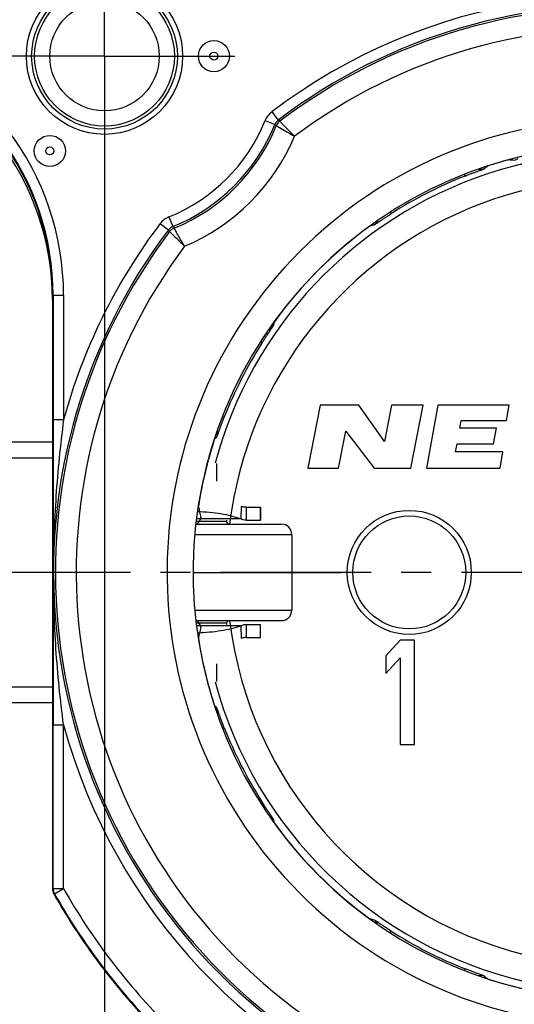
# Model space of a CAD drawing. Units: millimetres. Extents: x 0 to 420, y 0 to 297.
# Drawn here: x 307 to 335, y 190 to 247 of the extents above; entities that cross this region are included whole.
import ezdxf

# ---------------------------------------------------------------- set-up
doc = ezdxf.new("R2010")
doc.units = ezdxf.units.MM
doc.header["$LTSCALE"] = 23.1
doc.linetypes.add('CENTER', pattern=[0.6, 0.375, -0.075, 0.075, -0.075])
doc.layers.get('0').update_dxf_attribs({"linetype": 'CONTINUOUS'})
for name, color, linetype in [('AUSFORMSCHRAEGEN', 7, 'CONTINUOUS'), ('BEZUGSACHSEN', 7, 'CONTINUOUS'), ('BOHRUNGEN', 7, 'CONTINUOUS'), ('DEFAULT_1', 7, 'CENTER'), ('KURVEN', 7, 'CONTINUOUS'), ('RUNDUNGEN', 7, 'CONTINUOUS'), ('ZEICHNUNGSBEMASSUNGEN', 7, 'CONTINUOUS')]:
    doc.layers.add(name, color=color, linetype=linetype)
doc.styles.get("Standard").update_dxf_attribs({"font": 'txt', "width": 0.7})
doc.dimstyles.new('DIMSTYLE_1', dxfattribs={"dimtxt": 3.5, "dimasz": 3.5, "dimexe": 1.5, "dimexo": 0, "dimgap": 0.875, "dimtad": 1, "dimdec": 3, "dimlfac": 0.333333, "dimdsep": 46, "dimtxsty": 'STANDARD', "dimblk": '_FILLED', "dimblk1": '_FILLED', "dimblk2": '_FILLED', "dimcen": 0.09, "dimclrt": 5, "dimadec": 3, "dimazin": 2, "dimtp": 0.2, "dimtm": 0.2, "dimtfac": 1, "dimtdec": 3, "dimtofl": 0, "dimtmove": 0, "dimatfit": 3, "dimldrblk": '_FILLED', "dimfxl": 1, "dimtolj": 1, "dimarcsym": 0})
doc.dimstyles.new('DIMSTYLE_2', dxfattribs={"dimtxt": 3.5, "dimasz": 3.5, "dimexe": 1.5, "dimexo": 0, "dimgap": 0.875, "dimtad": 1, "dimdec": 3, "dimlfac": 0.333333, "dimdsep": 46, "dimtxsty": 'STANDARD', "dimblk": '_FILLED', "dimblk1": '_FILLED', "dimblk2": '_FILLED', "dimcen": 0.09, "dimclrt": 5, "dimadec": 3, "dimazin": 2, "dimtp": 0.2, "dimtm": 0.2, "dimtfac": 1, "dimtdec": 3, "dimtofl": 0, "dimtmove": 0, "dimatfit": 3, "dimldrblk": '_FILLED', "dimfxl": 1, "dimtolj": 1, "dimarcsym": 0})

# ---------------------------------------------------------------- blocks, each defined once
blk = doc.blocks.new('_FILLED')
at = {"color": 0, "linetype": 'BYBLOCK'}
blk.add_solid([(0, 0), (-1, 0.125), (-1, -0.125)], dxfattribs=at)
blk = doc.blocks.new('*D0')
at = {"layer": 'ZEICHNUNGSBEMASSUNGEN', "color": 2, "linetype": 'CONTINUOUS'}
for p, q in [((311.738, 237.435), (311.738, 159.735)), ((371.138, 178.035), (371.138, 159.735)), ((311.738, 161.235), (341.438, 161.235)), ((371.138, 161.235), (341.438, 161.235))]:
    blk.add_line(p, q, dxfattribs=at)
at = {"layer": 'ZEICHNUNGSBEMASSUNGEN', "color": 2, "linetype": 'CONTINUOUS', "xscale": 3.5, "yscale": 3.5, "zscale": 3.5, "rotation": 180}
blk.add_blockref('_FILLED', (311.738, 161.235), dxfattribs=at)
at = {"layer": 'ZEICHNUNGSBEMASSUNGEN', "color": 2, "linetype": 'CONTINUOUS', "xscale": 3.5, "yscale": 3.5, "zscale": 3.5}
blk.add_blockref('_FILLED', (371.138, 161.235), dxfattribs=at)
at = {"layer": 'ZEICHNUNGSBEMASSUNGEN', "color": 5, "linetype": 'CONTINUOUS', "insert": (341.438, 165.641), "char_height": 3.5, "width": 35.25, "attachment_point": 2, "line_spacing_factor": 0.9}
blk.add_mtext('\\Q15.0;19,8{\\ftxt.shx;\\W1.000000;\\H3.500000; }[.78]', dxfattribs=at)
blk = doc.blocks.new('*D1')
at = {"layer": 'ZEICHNUNGSBEMASSUNGEN', "color": 2, "linetype": 'CONTINUOUS'}
for p, q in [((304.238, 244.935), (290.438, 244.935)), ((291.938, 244.935), (291.938, 215.235)), ((291.938, 185.535), (291.938, 215.235)), ((363.638, 185.535), (290.438, 185.535))]:
    blk.add_line(p, q, dxfattribs=at)
at = {"layer": 'ZEICHNUNGSBEMASSUNGEN', "color": 2, "linetype": 'CONTINUOUS', "xscale": 3.5, "yscale": 3.5, "zscale": 3.5}
for p, rotation in [((291.938, 244.935), 90), ((291.938, 185.535), 270)]:
    blk.add_blockref('_FILLED', p, dxfattribs=dict(at, rotation=rotation))
at = {"layer": 'ZEICHNUNGSBEMASSUNGEN', "color": 5, "linetype": 'CONTINUOUS', "insert": (287.532, 215.235), "char_height": 3.5, "width": 39.375, "attachment_point": 2, "rotation": 90, "line_spacing_factor": 0.9}
blk.add_mtext('\\Q15.0;19,8{\\ftxt.shx;\\W1.000000;\\H3.500000; }[.780]', dxfattribs=at)
blk = doc.blocks.new('*D2')
at = {"layer": 'ZEICHNUNGSBEMASSUNGEN', "color": 2, "linetype": 'CONTINUOUS'}
for p, q in [((311.738, 252.735), (392.432, 252.735)), ((390.932, 252.735), (390.932, 215.235)), ((390.932, 177.735), (390.932, 215.235)), ((371.138, 177.735), (392.432, 177.735))]:
    blk.add_line(p, q, dxfattribs=at)
at = {"layer": 'ZEICHNUNGSBEMASSUNGEN', "color": 2, "linetype": 'CONTINUOUS', "xscale": 3.5, "yscale": 3.5, "zscale": 3.5}
for p, rotation in [((390.932, 252.735), 90), ((390.932, 177.735), 270)]:
    blk.add_blockref('_FILLED', p, dxfattribs=dict(at, rotation=rotation))
at = {"layer": 'ZEICHNUNGSBEMASSUNGEN', "color": 5, "linetype": 'CONTINUOUS', "insert": (386.526, 215.235), "char_height": 3.5, "width": 33, "attachment_point": 2, "rotation": 90, "line_spacing_factor": 0.9}
blk.add_mtext('\\Q15.0;25{\\ftxt.shx;\\W1.000000;\\H3.500000; }[.984]', dxfattribs=at)
blk = doc.blocks.new('*D3')
at = {"layer": 'ZEICHNUNGSBEMASSUNGEN', "color": 2, "linetype": 'CONTINUOUS'}
for p, q in [((303.938, 244.935), (303.938, 266.229)), ((378.938, 185.535), (378.938, 266.229)), ((303.938, 264.729), (341.438, 264.729)), ((378.938, 264.729), (341.438, 264.729))]:
    blk.add_line(p, q, dxfattribs=at)
at = {"layer": 'ZEICHNUNGSBEMASSUNGEN', "color": 2, "linetype": 'CONTINUOUS', "xscale": 3.5, "yscale": 3.5, "zscale": 3.5, "rotation": 180}
blk.add_blockref('_FILLED', (303.938, 264.729), dxfattribs=at)
at = {"layer": 'ZEICHNUNGSBEMASSUNGEN', "color": 2, "linetype": 'CONTINUOUS', "xscale": 3.5, "yscale": 3.5, "zscale": 3.5}
blk.add_blockref('_FILLED', (378.938, 264.729), dxfattribs=at)
at = {"layer": 'ZEICHNUNGSBEMASSUNGEN', "color": 5, "linetype": 'CONTINUOUS', "insert": (341.438, 269.134), "char_height": 3.5, "width": 33, "attachment_point": 2, "line_spacing_factor": 0.9}
blk.add_mtext('\\Q15.0;25{\\ftxt.shx;\\W1.000000;\\H3.500000; }[.984]', dxfattribs=at)

msp = doc.modelspace()

# ---------------------------------------------------------------- linework, layer by layer
at = {"color": 7, "linetype": 'CONTINUOUS'}
for p, q in [((324.1472, 224.8502), (323.4383, 221.2352)), ((326.3792, 224.8502), (324.1472, 224.8502)), ((327.8559, 222.7608), (326.3792, 224.8502)), ((328.2662, 224.8502), (327.8559, 222.7608)), ((330.0902, 224.8502), (328.2662, 224.8502)), ((329.3806, 221.2352), (330.0902, 224.8502)), ((330.9379, 224.8502), (330.2805, 221.2352)), ((335.0449, 224.8502), (330.9379, 224.8502)), ((334.8846, 223.9652), (335.0449, 224.8502)), ((332.1998, 223.5332), (332.2776, 223.9652)), ((332.2776, 223.9652), (334.8846, 223.9652)), ((325.2173, 221.2352), (325.6325, 223.3532)), ((325.6325, 223.3532), (327.2626, 221.2352)), ((334.3088, 223.5332), (332.1998, 223.5332)), ((334.1468, 222.6392), (334.3088, 223.5332)), ((331.9515, 222.1652), (332.0378, 222.6392)), ((332.0378, 222.6392), (334.1468, 222.6392)), ((334.6845, 222.1652), (331.9515, 222.1652)), ((334.5165, 221.2352), (334.6845, 222.1652)), ((318.1883, 221.5073), (318.1883, 220.4852)), ((323.4383, 221.2352), (325.2173, 221.2352)), ((327.2626, 221.2352), (329.3806, 221.2352)), ((330.2805, 221.2352), (334.5165, 221.2352)), ((319.5981, 219.0214), (319.5853, 218.3166)), ((319.8882, 218.9852), (319.8882, 218.2352)), ((319.8882, 218.9852), (320.722, 218.9852)), ((320.722, 218.2352), (320.722, 218.9852)), ((308.7383, 215.2352), (303.9383, 215.2352)), ((319.5853, 212.1538), (319.5981, 211.449)), ((319.8882, 212.2352), (319.8882, 211.4852)), ((320.722, 211.4852), (320.722, 212.2352)), ((319.8882, 211.4852), (320.722, 211.4852)), ((328.7633, 211.3352), (327.9383, 210.4416)), ((329.5883, 211.3352), (328.7633, 211.3352)), ((329.5883, 205.3352), (329.5883, 211.3352)), ((327.9383, 210.4416), (327.9383, 209.4203)), ((327.9383, 209.4203), (328.7633, 210.3139)), ((328.7633, 210.3139), (328.7633, 205.3352)), ((318.1883, 209.9852), (318.1883, 208.963)), ((328.7633, 205.3352), (329.5883, 205.3352))]:
    msp.add_line(p, q, dxfattribs=at)
at = {"color": 9, "linetype": 'CONTINUOUS'}
for p, q in [((320.7174, 218.9852), (320.7174, 218.2352)), ((319.5853, 218.3166), (317.0346, 218.3166)), ((319.5853, 212.1538), (317.0464, 212.1538)), ((320.7174, 211.4852), (320.7174, 212.2352))]:
    msp.add_line(p, q, dxfattribs=at)
at = {"color": 3, "linetype": 'CONTINUOUS'}
for p, q in [((319.8882, 218.2352), (320.722, 218.2352)), ((319.8882, 212.2352), (320.722, 212.2352))]:
    msp.add_line(p, q, dxfattribs=at)
at = {"color": 7, "linetype": 'CONTINUOUS'}
msp.add_circle((329.2883, 215.2352), 3.57, dxfattribs=at)
at = {"color": 9, "linetype": 'CONTINUOUS'}
msp.add_circle((329.2883, 215.2352), 3.2499, dxfattribs=at)
at = {"color": 3, "linetype": 'CONTINUOUS'}
for points, knots in [([(319.5853, 218.3166), (319.4097, 218.3783), (319.0318, 218.4872), (318.4298, 218.6071), (317.7783, 218.6888), (317.3291, 218.7158), (317.1003, 218.7224)], [0, 0, 0, 0, 0.2210146, 0.4660519, 0.7282544, 1, 1, 1, 1]), ([(319.8882, 218.2352), (319.8387, 218.2352), (319.7335, 218.253), (319.6356, 218.2926), (319.5853, 218.3166)], [0, 0, 0, 0, 0.4705146, 1, 1, 1, 1]), ([(319.5853, 212.1538), (319.41, 212.0921), (319.0327, 211.9834), (318.4317, 211.8636), (317.7813, 211.7819), (317.3328, 211.7548), (317.1044, 211.7481)], [0, 0, 0, 0, 0.2210265, 0.4660534, 0.7282436, 1, 1, 1, 1]), ([(319.8882, 212.2352), (319.8387, 212.2352), (319.7335, 212.2174), (319.6356, 212.1778), (319.5853, 212.1538)], [0, 0, 0, 0, 0.4705146, 1, 1, 1, 1])]:
    msp.add_open_spline(points, degree=3, knots=knots, dxfattribs=at)
at = {"color": 7, "linetype": 'CONTINUOUS'}
for points in [[(319.8882, 218.9852), (319.8652, 218.9852), (319.7676, 218.9889), (319.6709, 219.0053), (319.5981, 219.0214)], [(319.8882, 211.4852), (319.8652, 211.4852), (319.7676, 211.4814), (319.6709, 211.4651), (319.5981, 211.449)]]:
    msp.add_open_spline(points, degree=3, knots=[0, 0, 0, 0, 0.2355033, 1, 1, 1, 1], dxfattribs=at)
at = {"layer": 'AUSFORMSCHRAEGEN', "color": 7, "linetype": 'CONTINUOUS'}
msp.add_circle((311.7383, 244.9352), 4.5, dxfattribs=at)
for centre, radius, start, end in [((311.7383, 244.9352), 7.65, 90, 217.37288), ((293.7383, 231.1866), 15, 0, 37.37288)]:
    msp.add_arc(centre, radius, start, end, dxfattribs=at)
at = {"layer": 'BEZUGSACHSEN', "color": 7, "linetype": 'CONTINUOUS'}
for p, q in [((318.772, 218.2352), (318.772, 218.1602)), ((322.522, 217.4102), (322.522, 213.0602)), ((318.772, 212.3102), (318.772, 212.2352))]:
    msp.add_line(p, q, dxfattribs=at)
for centre in [(318.0383, 244.9352), (308.5883, 239.4792)]:
    msp.add_circle(centre, 0.8951, dxfattribs=at)
at = {"layer": 'BEZUGSACHSEN', "color": 9, "linetype": 'CONTINUOUS'}
for centre in [(318.0383, 244.9352), (308.5883, 239.4792)]:
    msp.add_circle(centre, 0.2298, dxfattribs=at)
at = {"layer": 'BOHRUNGEN', "color": 7, "linetype": 'CENTER'}
for q in [(311.7383, 252.4352), (304.2383, 244.9352), (311.7383, 237.4352), (319.2383, 244.9352)]:
    msp.add_line((311.7383, 244.9352), q, dxfattribs=at)
at = {"layer": 'BOHRUNGEN', "color": 9, "linetype": 'CONTINUOUS'}
for radius in [4.1963, 4.0251]:
    msp.add_circle((311.7383, 244.9352), radius, dxfattribs=at)
at = {"layer": 'BOHRUNGEN', "color": 7, "linetype": 'CONTINUOUS'}
msp.add_circle((311.7383, 244.9352), 3.15, dxfattribs=at)
at = {"layer": 'DEFAULT_1', "color": 7, "linetype": 'CENTER'}
msp.add_line((340.9508, 215.2352), (308.7383, 215.2352), dxfattribs=at)
at = {"layer": 'KURVEN', "color": 4, "linetype": 'CONTINUOUS'}
msp.add_line((316.8546, 215.2352), (325.3915, 215.2352), dxfattribs=at)
at = {"layer": 'RUNDUNGEN', "color": 9, "linetype": 'CONTINUOUS'}
for p, q in [((321.3725, 241.732), (321.7346, 241.2537)), ((320.9834, 241.2226), (321.5401, 240.999)), ((321.7345, 241.2536), (321.8262, 241.1844)), ((333.799, 238.6164), (333.8005, 238.6119)), ((334.9951, 238.969), (335.0203, 238.9666)), ((332.4662, 238.1285), (332.5017, 238.0378)), ((315.4509, 235.69), (315.6744, 235.1333)), ((328.1937, 235.9456), (328.2433, 235.868)), ((314.9415, 235.301), (315.4197, 234.9388)), ((327.0155, 235.1548), (327.0195, 235.1559)), ((315.4891, 234.8473), (315.4197, 234.9388)), ((308.7383, 231.1866), (309.3802, 231.1866)), ((308.7803, 231.1866), (308.7803, 224.0101)), ((309.3802, 231.1866), (309.3802, 224.0101)), ((321.5118, 229.6333), (321.5187, 229.658)), ((320.7192, 228.4852), (320.8054, 228.4301)), ((309.3802, 224.0101), (308.7803, 224.0101)), ((318.5485, 224.2059), (318.6357, 224.1717)), ((318.0615, 222.873), (318.0796, 222.8958)), ((303.9383, 221.8352), (308.7383, 221.8352)), ((317.1476, 219.0147), (317.142, 219.0427)), ((318.772, 218.1602), (317.0159, 218.1602)), ((316.972, 217.4102), (322.522, 217.4102)), ((316.972, 213.0602), (322.522, 213.0602)), ((318.772, 212.3102), (317.024, 212.3102)), ((317.142, 211.4277), (317.1468, 211.4518)), ((308.7383, 208.6352), (303.9383, 208.6352)), ((318.0688, 207.5882), (318.0615, 207.5974)), ((308.7803, 197.0474), (308.7803, 206.4603)), ((308.7803, 206.4603), (309.3802, 206.4603)), ((309.3802, 197.0474), (309.3802, 206.4603)), ((318.5506, 206.2653), (318.6357, 206.2987)), ((320.7209, 201.9862), (320.8054, 202.0403)), ((321.5187, 200.8124), (321.5074, 200.8529)), ((321.5094, 200.8035), (321.5187, 200.8124)), ((308.7803, 197.0474), (308.7383, 197.0363)), ((308.7803, 197.0474), (309.3802, 197.0474)), ((308.8585, 196.7513), (308.8163, 196.7404)), ((308.8585, 196.7513), (309.3802, 197.0474)), ((327.0117, 195.3103), (327.0155, 195.3156)), ((328.1893, 194.5179), (328.2433, 194.6024)), ((332.4684, 192.3475), (332.5017, 192.4326)), ((333.8005, 191.8585), (333.7912, 191.8658))]:
    msp.add_line(p, q, dxfattribs=at)
at = {"layer": 'RUNDUNGEN', "color": 7, "linetype": 'CONTINUOUS'}
for p, q in [((308.7383, 231.1866), (308.7383, 197.0363)), ((308.7383, 222.7352), (304.8383, 222.7352)), ((317.0031, 218.0102), (321.9219, 218.0102)), ((317.0025, 212.4602), (321.9219, 212.4602)), ((308.7383, 207.7352), (304.8383, 207.7352))]:
    msp.add_line(p, q, dxfattribs=at)
for centre, radius, start, end in [((311.7383, 244.9352), 7.8, 79.13029, 217.86365), ((293.7383, 230.9409), 15, 0, 37.86365), ((341.4383, 215.2352), 24.6, 51.56971, 38.43029), ((3105.1103, 226.1815), 2796.3308, 180.0444927, 180.2242684), ((318.922, 218.1602), 0.15, 180, 270), ((321.922, 217.4102), 0.6, 0, 90), ((321.922, 213.0602), 0.6, 270, 360), ((318.922, 212.3102), 0.15, 90.00005, 180), ((309.3382, 197.0363), 0.5999, 179.99992, 209.55085), ((341.4383, 215.2352), 37.5, 209.55077, 225.19258)]:
    msp.add_arc(centre, radius, start, end, dxfattribs=at)
at = {"layer": 'RUNDUNGEN', "color": 9, "linetype": 'CONTINUOUS'}
for centre, radius, start, end in [((311.7383, 244.9352), 7.6079, 90, 217.37288), ((311.7383, 244.9352), 7.008, 124.72344, 217.37288), ((341.4383, 215.2352), 33.2373, 15.30799, 127.13637), ((341.4383, 215.2352), 32.6373, 322.86363, 127.13657), ((341.4383, 215.2352), 32.5268, 322.91844, 127.08156), ((341.4383, 215.2352), 31.327, 323.21456, 126.78466), ((341.4383, 215.2352), 26.1, 53.35375, 36.64625), ((322.097, 240.7753), 1.2, 127.13939, 158.11784), ((311.7383, 244.9352), 9.9627, 291.87913, 338.12087), ((311.7383, 244.9352), 10.5627, 291.87913, 338.12058), ((311.7383, 244.9352), 10.6732, 292.03539, 337.96461), ((322.0966, 240.7756), 0.5997, 127.14219, 158.13099), ((287.8569, 195.5721), 56.5523, 53.32803, 53.44376), ((322.188, 240.7057), 0.6001, 127.0842, 157.96209), ((293.7383, 231.1866), 15.0421, 0, 37.37288), ((293.7383, 231.1866), 15.642, 0, 37.37288), ((311.7383, 244.9352), 11.873, 292.85251, 337.14907), ((341.4383, 215.2352), 24.1679, 51.99122, 164.90615), ((351.2039, 216.6704), 28.0056, 128.4205, 128.93688), ((333.6205, 239.1621), 0.5789, 285.07082, 288.11275), ((341.4383, 215.2352), 24.5928, 105.18843, 108.0936), ((332.4258, 212.0407), 27.0505, 83.82227, 84.49628), ((341.4383, 215.2352), 22.668, 48.25762, 172.96729), ((341.4383, 215.2352), 24.4912, 111.40061, 122.59939), ((333.4119, 239.0235), 0.6007, 259.36875, 288.59181), ((315.8981, 234.5764), 1.2001, 111.88233, 142.86043), ((341.4383, 215.2352), 33.2373, 142.86363, 164.69201), ((315.8979, 234.5768), 0.5997, 111.87402, 142.86875), ((361.1313, 268.8704), 56.6085, 216.58193, 216.69756), ((341.4383, 215.2352), 24.5928, 125.9064, 144.0936), ((334.537, 208.1784), 28.0054, 105.06312, 105.57092), ((326.911, 235.7109), 0.6005, 305.40392, 336.02961), ((341.4383, 215.2352), 32.6373, 142.86363, 307.13657), ((341.4383, 215.2352), 32.5268, 142.91844, 307.08156), ((315.9678, 234.4855), 0.6001, 112.03791, 142.9158), ((341.4383, 215.2352), 31.327, 143.21432, 306.78349), ((320.9623, 229.7626), 0.6007, 295.62432, 324.59088), ((348.4942, 222.1366), 28.0045, 164.47292, 164.93689), ((341.4383, 215.2352), 24.4912, 147.40061, 158.59939), ((317.6502, 223.2615), 0.6005, 341.40422, 11.9417), ((341.4383, 215.2352), 24.5928, 161.9064, 171.0936), ((340.0021, 205.4703), 28.0044, 141.06311, 141.51992), ((344.5709, 224.5834), 27.9829, 191.47869, 192.77382), ((316.6859, 218.4743), 0.5997, 311.25046, 352.5175), ((316.6875, 218.4725), 0.5973, 309.09663, 311.25414), ((3108.3334, 204.2836), 2799.5539, 179.7758445, 179.9554511), ((316.6875, 211.9979), 0.5973, 48.74618, 50.90407), ((316.6859, 211.996), 0.5997, 7.48319, 48.74986), ((341.4383, 215.2352), 22.668, 187.03225, 255.8356), ((344.5797, 205.8851), 27.992, 167.22639, 168.52935), ((341.4383, 215.2352), 24.5928, 188.9064, 198.0936), ((341.4383, 215.2352), 24.1679, 195.09356, 256.82578), ((340.0027, 225.0005), 28.0051, 218.44456, 218.93688), ((317.6503, 207.2089), 0.6004, 347.46471, 18.5984), ((341.4383, 215.2352), 33.2373, 195.30799, 307.13637), ((341.4383, 215.2352), 24.4912, 201.40061, 212.59939), ((320.9623, 200.7077), 0.6008, 35.40981, 64.36139), ((348.4902, 208.3326), 28.0004, 195.0631, 195.32144), ((348.4984, 208.3349), 28.0089, 195.32144, 195.49349), ((341.4383, 215.2352), 24.5928, 215.9064, 234.0936), ((309.3804, 197.0474), 0.6001, 180.00372, 209.5643), ((341.4383, 215.2352), 37.4579, 209.56802, 225.12963), ((341.4383, 215.2352), 36.858, 209.56802, 225.12963), ((334.5384, 222.297), 28.0106, 254.42053, 254.67856), ((334.5357, 222.2872), 28.0004, 254.67856, 254.9369), ((326.9108, 194.7593), 0.6007, 25.63882, 54.59083), ((341.4383, 215.2352), 24.4912, 237.40061, 248.59939), ((333.4119, 191.4472), 0.6004, 71.40224, 102.53552), ((351.2036, 213.7996), 28.0051, 231.06312, 231.55544), ((341.4383, 215.2352), 24.5928, 251.9064, 288.0936)]:
    msp.add_arc(centre, radius, start, end, dxfattribs=at)
for points, knots in [([(321.6318, 240.9308), (321.6605, 240.9146), (321.819, 240.8249), (322.069, 240.6818), (322.3893, 240.4956), (322.5804, 240.3839), (322.6796, 240.3249)], [0, 0, 0, 0, 0.0816768, 0.4514568, 0.713928, 1, 1, 1, 1]), ([(322.6796, 240.3249), (322.5726, 240.4333), (322.3393, 240.6706), (322.0542, 240.9565), (321.8765, 241.1343), (321.8262, 241.1844)], [0, 0, 0, 0, 0.3771971, 0.8242258, 1, 1, 1, 1]), ([(335.5464, 239.0396), (335.5346, 239.03), (335.4719, 238.9827), (335.3981, 238.9499), (335.3368, 238.9342)], [0, 0, 0, 0, 0.1936066, 1, 1, 1, 1]), ([(332.5017, 238.0378), (332.5721, 238.0653), (332.7103, 238.119), (332.9116, 238.1955), (333.0976, 238.265), (333.2612, 238.3253), (333.3809, 238.3691), (333.4609, 238.3985), (333.508, 238.4159), (333.5457, 238.4302), (333.5739, 238.4409), (333.5919, 238.4487), (333.601, 238.4523), (333.6034, 238.4542)], [0, 0, 0, 0, 0.1924098, 0.3777131, 0.5483238, 0.6981771, 0.8220132, 0.8727431, 0.9154605, 0.9497855, 0.9754153, 0.9921924, 1, 1, 1, 1]), ([(327.2589, 235.2215), (327.2619, 235.2223), (327.2701, 235.2276), (327.287, 235.2375), (327.3123, 235.2541), (327.3459, 235.2762), (327.3877, 235.3041), (327.4585, 235.3515), (327.5643, 235.4226), (327.7093, 235.5195), (327.8748, 235.6292), (328.055, 235.747), (328.1797, 235.8273), (328.2433, 235.868)], [0, 0, 0, 0, 0.0078045, 0.0245811, 0.0502116, 0.0845369, 0.1272534, 0.1779825, 0.301819, 0.4516712, 0.6222799, 0.8075873, 1, 1, 1, 1]), ([(315.4891, 234.8473), (315.5124, 234.8239), (315.6413, 234.6949), (315.8453, 234.4913), (316.1084, 234.2301), (316.2664, 234.075), (316.3485, 233.9938)], [0, 0, 0, 0, 0.0817591, 0.4516349, 0.7140336, 1, 1, 1, 1]), ([(316.3485, 233.9938), (316.2708, 234.1247), (316.0673, 234.4731), (315.8664, 234.823), (315.7426, 235.0417)], [0, 0, 0, 0, 0.3773345, 1, 1, 1, 1]), ([(320.8054, 228.4301), (320.8461, 228.4938), (320.9265, 228.6184), (321.0443, 228.7986), (321.1539, 228.9642), (321.2509, 229.1092), (321.3219, 229.2149), (321.3694, 229.2858), (321.3972, 229.3275), (321.4193, 229.3612), (321.4359, 229.3864), (321.4458, 229.4033), (321.4512, 229.4116), (321.452, 229.4145)], [0, 0, 0, 0, 0.1924122, 0.3777187, 0.5483281, 0.698181, 0.8220175, 0.8727463, 0.915462, 0.949786, 0.9754157, 0.9921929, 1, 1, 1, 1]), ([(309.3802, 224.0101), (309.1882, 222.5542), (308.8949, 219.6337), (308.7984, 216.6997), (308.8009, 215.2352)], [0, 0, 0, 0, 0.5006707, 1, 1, 1, 1]), ([(318.2193, 223.07), (318.2212, 223.0724), (318.2247, 223.0816), (318.2326, 223.0995), (318.2433, 223.1278), (318.2575, 223.1655), (318.2749, 223.2125), (318.3043, 223.2926), (318.3481, 223.4122), (318.4084, 223.5759), (318.4779, 223.7619), (318.5545, 223.9631), (318.6081, 224.1014), (318.6357, 224.1717)], [0, 0, 0, 0, 0.0078045, 0.0245811, 0.0502116, 0.0845369, 0.1272534, 0.1779825, 0.301819, 0.4516712, 0.6222799, 0.8075873, 1, 1, 1, 1]), ([(309.3802, 206.4603), (309.1881, 207.9164), (308.8947, 210.8376), (308.7985, 213.7722), (308.8009, 215.237)], [0, 0, 0, 0, 0.5006743, 1, 1, 1, 1]), ([(318.6357, 206.2987), (318.6081, 206.369), (318.5545, 206.5073), (318.4779, 206.7085), (318.4084, 206.8945), (318.3481, 207.0582), (318.3043, 207.1778), (318.2749, 207.2578), (318.2575, 207.3049), (318.2433, 207.3426), (318.2326, 207.3708), (318.2247, 207.3888), (318.2212, 207.398), (318.2193, 207.4003)], [0, 0, 0, 0, 0.1924106, 0.3777157, 0.5483274, 0.698181, 0.8220169, 0.8727457, 0.9154616, 0.9497857, 0.9754155, 0.9921928, 1, 1, 1, 1]), ([(321.452, 201.0558), (321.4512, 201.0588), (321.4458, 201.0671), (321.4359, 201.0839), (321.4193, 201.1092), (321.3972, 201.1429), (321.3694, 201.1846), (321.3219, 201.2555), (321.2509, 201.3612), (321.1539, 201.5062), (321.0443, 201.6718), (320.9265, 201.852), (320.8461, 201.9766), (320.8054, 202.0403)], [0, 0, 0, 0, 0.0078045, 0.0245811, 0.0502116, 0.0845369, 0.1272534, 0.1779825, 0.301819, 0.4516712, 0.6222799, 0.8075873, 1, 1, 1, 1]), ([(328.2433, 194.6024), (328.1797, 194.6431), (328.055, 194.7234), (327.8748, 194.8412), (327.7093, 194.9508), (327.5643, 195.0478), (327.4585, 195.1188), (327.3877, 195.1663), (327.3459, 195.1942), (327.3123, 195.2163), (327.287, 195.2328), (327.2701, 195.2427), (327.2619, 195.2481), (327.2589, 195.2489)], [0, 0, 0, 0, 0.1924106, 0.3777157, 0.5483274, 0.698181, 0.8220169, 0.8727457, 0.9154616, 0.9497857, 0.9754155, 0.9921928, 1, 1, 1, 1]), ([(333.6034, 192.0162), (333.601, 192.0181), (333.5919, 192.0217), (333.5739, 192.0295), (333.5457, 192.0402), (333.508, 192.0544), (333.4609, 192.0718), (333.3809, 192.1013), (333.2612, 192.145), (333.0976, 192.2054), (332.9116, 192.2749), (332.7103, 192.3514), (332.5721, 192.405), (332.5017, 192.4326)], [0, 0, 0, 0, 0.0078045, 0.0245811, 0.0502116, 0.0845369, 0.1272534, 0.1779825, 0.301819, 0.4516712, 0.6222799, 0.8075873, 1, 1, 1, 1])]:
    msp.add_open_spline(points, degree=3, knots=knots, dxfattribs=at)
for points in [[(321.4234, 200.9156), (321.4589, 200.8851), (321.4912, 200.8503), (321.5187, 200.8124)], [(327.1186, 195.2203), (327.0882, 195.2558), (327.0534, 195.2881), (327.0155, 195.3156)]]:
    msp.add_open_spline(points, degree=3, dxfattribs=at)

# ---------------------------------------------------------------- dimensions: what is measured, and where the dimension line sits
at = {"layer": 'ZEICHNUNGSBEMASSUNGEN', "color": 2, "linetype": 'CONTINUOUS'}
for base, p1, p2, dimstyle, picture, middle in [((378.9383, 264.7286), (303.9383, 244.9352), (378.9383, 185.5352), 'DIMSTYLE_2', '*D3', (341.4383, 264.7286)), ((371.1383, 161.2352), (311.7383, 237.4352), (371.1383, 178.0352), 'DIMSTYLE_1', '*D0', (341.4383, 161.2352))]:
    dim = msp.add_linear_dim(base=base, p1=p1, p2=p2, dimstyle=dimstyle, dxfattribs=at)
    dim.commit()
    dim.dimension.update_dxf_attribs({"geometry": picture, "text_midpoint": middle, "dimtype": 160})
for base, p1, p2, picture, middle in [((390.9319, 177.7352), (311.7383, 252.7352), (371.1383, 177.7352), '*D2', (390.9319, 215.2352)), ((291.9383, 185.5352), (304.2383, 244.9352), (363.6383, 185.5352), '*D1', (291.9383, 215.2352))]:
    dim = msp.add_linear_dim(base=base, p1=p1, p2=p2, angle=270, dimstyle='DIMSTYLE_2', dxfattribs=at)
    dim.commit()
    dim.dimension.update_dxf_attribs({"geometry": picture, "text_midpoint": middle, "dimtype": 160})

doc.saveas('drawing.dxf')
